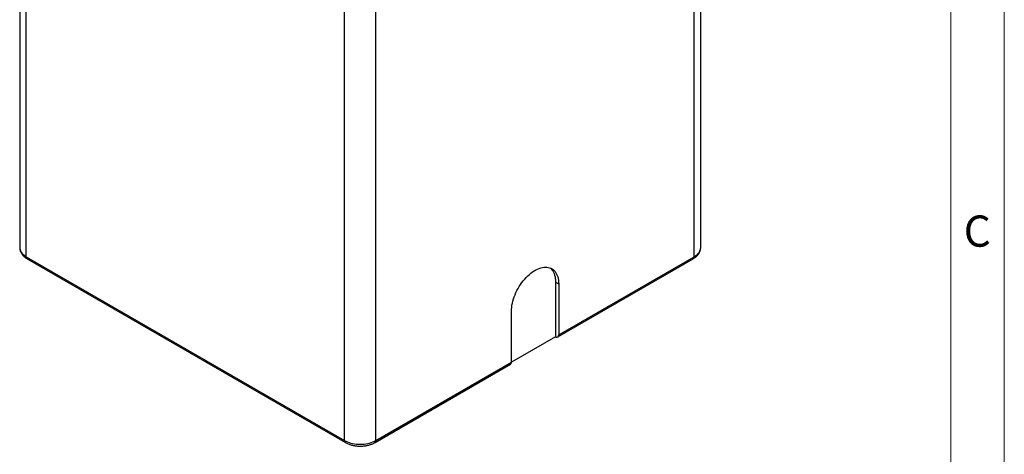
# Model space of a CAD drawing. Units: millimetres. Extents: x 80 to 8320, y 80 to 5860.
# Drawn here: x 6110 to 8320, y 2971 to 3946 of the extents above; entities that cross this region are included whole.
import ezdxf

# ---------------------------------------------------------------- set-up
doc = ezdxf.new("R2010")
doc.units = ezdxf.units.MM
doc.header["$LTSCALE"] = 20
doc.layers.add('SHEET_FORMAT_LINES', color=8, linetype='Continuous')
doc.styles.add('SLDTEXTSTYLE0', font='TXT', dxfattribs={"width": 0.75})

msp = doc.modelspace()

# ---------------------------------------------------------------- linework, layer by layer
at = {"color": 7, "linetype": 'Continuous', "lineweight": 25}
for p, q in [((6110.3, 4606.5), (6110.3, 3434.5)), ((7638.6, 3434.5), (7638.6, 4606.5)), ((6124.9, 3414.1), (6839.1, 3001.8)), ((6127, 3409.5), (6841.2, 2997.2)), ((7317.8, 3234), (7621.9, 3409.5)), ((7319.9, 3238.6), (7624, 3414.1)), ((7312.8, 3357), (7319.9, 3352.9)), ((7312.8, 3357), (7312.8, 3234.5)), ((7319.9, 3352.9), (7319.9, 3238.6)), ((7213.9, 3177.3), (7213.9, 3291.6)), ((7312.8, 3234.5), (7213.9, 3177.3)), ((6907.7, 2997.2), (7211.8, 3172.7)), ((6909.8, 3001.8), (7213.9, 3177.3))]:
    msp.add_line(p, q, dxfattribs=at)
at = {"color": 8, "linetype": 'Continuous', "lineweight": 25}
for p, q in [((6124.9, 3414.1), (6124.9, 4598.1)), ((7624, 3414.1), (7624, 4386.8)), ((6839.1, 3001.8), (6839.1, 4185.8)), ((6909.8, 3001.8), (6909.8, 4185.8))]:
    msp.add_line(p, q, dxfattribs=at)
at = {"color": 8, "linetype": 'Continuous', "lineweight": 25, "flags": 128}
for points in [[(6110.3, 3434.5), (6110.5, 3432), (6111, 3429.5), (6112, 3427), (6113.3, 3424.6), (6114.9, 3422.3), (6117, 3420.1), (6119.3, 3417.9), (6122, 3415.9), (6124.9, 3414.1)], [(7624, 3414.1), (7626.9, 3415.9), (7629.6, 3417.9), (7631.9, 3420.1), (7633.9, 3422.3), (7635.6, 3424.6), (7636.9, 3427), (7637.9, 3429.5), (7638.4, 3432), (7638.6, 3434.5)]]:
    msp.add_lwpolyline(points, dxfattribs=at)
at = {"color": 7, "linetype": 'Continuous', "lineweight": 25, "flags": 128}
for points in [[(7213.9, 3291.6), (7214, 3296), (7214.4, 3300.5), (7215, 3305), (7215.9, 3309.7), (7217.1, 3314.4), (7218.4, 3319.2), (7220.1, 3324), (7221.9, 3328.7), (7224, 3333.5), (7226.3, 3338.2), (7228.7, 3342.8), (7231.4, 3347.3), (7234.2, 3351.7), (7237.2, 3355.9), (7240.4, 3360), (7243.6, 3363.9), (7247, 3367.6), (7250.5, 3371), (7254.1, 3374.3), (7257.7, 3377.3), (7261.3, 3380), (7265, 3382.4), (7268.7, 3384.5), (7272.4, 3386.4), (7276.1, 3387.9), (7279.7, 3389.1), (7283.3, 3390), (7286.8, 3390.5), (7290.1, 3390.7), (7293.4, 3390.6), (7296.5, 3390.1), (7299.5, 3389.4), (7302.4, 3388.3), (7305, 3386.8), (7307.5, 3385.1), (7309.8, 3383), (7311.9, 3380.7), (7313.7, 3378), (7315.3, 3375.1), (7316.7, 3372), (7317.9, 3368.6), (7318.8, 3364.9), (7319.4, 3361.1), (7319.8, 3357.1), (7319.9, 3352.9)], [(7300.7, 3389), (7302.7, 3387.1), (7304.8, 3384.8), (7306.6, 3382.1), (7308.3, 3379.2), (7309.6, 3376.1), (7310.8, 3372.7), (7311.7, 3369), (7312.3, 3365.2), (7312.7, 3361.2), (7312.8, 3357)], [(7312.8, 3234.5), (7314.2, 3233.8), (7315.6, 3233.5), (7316.8, 3233.6), (7317.8, 3234), (7318.7, 3234.7), (7319.4, 3235.7), (7319.8, 3237), (7319.9, 3238.6)], [(6839.1, 3001.8), (6842.3, 3000.1), (6845.8, 2998.6), (6849.4, 2997.2), (6853.3, 2996.1), (6857.3, 2995.1), (6861.5, 2994.3), (6865.8, 2993.8), (6870.1, 2993.5), (6874.4, 2993.3), (6878.8, 2993.5), (6883.1, 2993.8), (6887.4, 2994.3), (6891.5, 2995.1), (6895.6, 2996.1), (6899.4, 2997.2), (6903.1, 2998.6), (6906.6, 3000.1), (6909.8, 3001.8)]]:
    msp.add_lwpolyline(points, dxfattribs=at)
at = {"color": 8, "linetype": 'Continuous', "lineweight": 25}
for centre, start, end in [((6129.8, 3413.5), 173.7012, 234.9867), ((7619.1, 3413.5), 305.0133, 6.2988), ((6844, 3001.3), 173.6986, 235.0148), ((6904.9, 3001.3), 304.9851, 6.3014)]:
    msp.add_arc(centre, 4.93, start, end, dxfattribs=at)
at = {"color": 7, "linetype": 'Continuous', "lineweight": 25}
msp.add_arc((7209.1, 3176.7), 4.8, 304.0564, 7.2558, dxfattribs=at)
for points, knots in [([(6110.3, 3434.5), (6110.3, 3434.1), (6110.3, 3432.9), (6110.5, 3430.7), (6111.1, 3428), (6112, 3425.4), (6113.2, 3422.9), (6114.7, 3420.5), (6116.4, 3418.1), (6118.5, 3415.9), (6120.8, 3413.7), (6123.4, 3411.7), (6125.5, 3410.4), (6126.7, 3409.7), (6127, 3409.5)], [0, 0, 0, 0, 0.035168, 0.124388, 0.213491, 0.303094, 0.393794, 0.486104, 0.580408, 0.676892, 0.775504, 0.875951, 0.974172, 1, 1, 1, 1]), ([(7621.9, 3409.5), (7622.5, 3409.8), (7624, 3410.8), (7626.4, 3412.4), (7629.1, 3414.6), (7631.4, 3416.9), (7633.4, 3419.4), (7635.2, 3422), (7636.5, 3424.6), (7637.6, 3427.3), (7638.2, 3430.1), (7638.6, 3432.5), (7638.6, 3434), (7638.6, 3434.5)], [0, 0, 0, 0, 0.056624, 0.160887, 0.265101, 0.368444, 0.470258, 0.569967, 0.667236, 0.762039, 0.854631, 0.945467, 1, 1, 1, 1]), ([(6841.2, 2997.2), (6841.7, 2996.9), (6843.3, 2996), (6846.1, 2994.7), (6849.5, 2993.3), (6853.1, 2992.1), (6856.8, 2991.1), (6860.6, 2990.3), (6864.4, 2989.7), (6868.4, 2989.3), (6872.3, 2989.1), (6876.3, 2989.1), (6880.3, 2989.3), (6884.2, 2989.7), (6888.1, 2990.3), (6891.9, 2991.1), (6895.6, 2992), (6899.2, 2993.2), (6902.6, 2994.6), (6905.5, 2996), (6907.1, 2996.9), (6907.7, 2997.2)], [0, 0, 0, 0, 0.030371, 0.08587, 0.141276, 0.196576, 0.251722, 0.306707, 0.361546, 0.416274, 0.470929, 0.525558, 0.580208, 0.634913, 0.689722, 0.744684, 0.799845, 0.855246, 0.910917, 0.96686, 1, 1, 1, 1])]:
    msp.add_open_spline(points, degree=3, knots=knots, dxfattribs=at)
at = {"layer": 'SHEET_FORMAT_LINES', "color": 7, "linetype": 'Continuous', "lineweight": 18}
for p, q in [((8320, 5860), (8320, 80)), ((8200, 5740), (8200, 200))]:
    msp.add_line(p, q, dxfattribs=at)

# ---------------------------------------------------------------- texts
at = {"layer": 'SHEET_FORMAT_LINES', "insert": (8259.3, 3506.5), "char_height": 70, "attachment_point": 2, "style": 'SLDTEXTSTYLE0'}
msp.add_mtext('C', dxfattribs=at)

doc.saveas('drawing.dxf')
